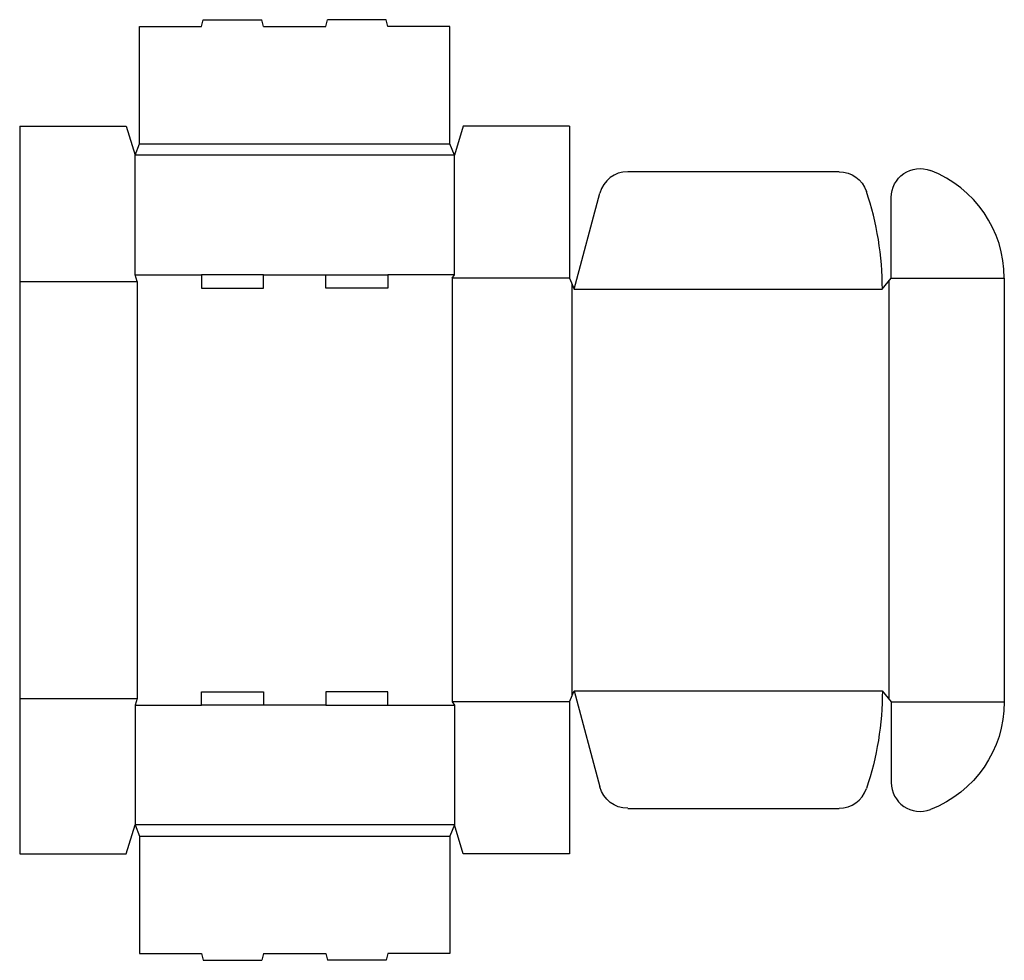
# Model space of a CAD drawing. Extents: x 0 to 27.8, y -3 to 23.5.
import ezdxf

# ---------------------------------------------------------------- set-up
doc = ezdxf.new("R2010")
doc.units = 0
doc.header["$MEASUREMENT"] = 0
doc.layers.add('CREASE', color=7, linetype='CONTINUOUS')
doc.layers.add('THRU-CUT', color=7, linetype='CONTINUOUS')

msp = doc.modelspace()

# ---------------------------------------------------------------- linework, layer by layer
at = {"layer": 'CREASE', "color": 3}
for p, q in [((3.375, 20), (12.125, 20)), ((12.25, 19.688), (3.25, 19.688)), ((0, 16.125), (3.312, 16.125)), ((3.25, 16.312), (5.125, 16.312)), ((3.312, 16.125), (3.312, 4.375)), ((6.875, 16.312), (8.625, 16.312)), ((12.25, 16.312), (10.375, 16.312)), ((12.188, 16.219), (12.188, 4.281)), ((15.5, 16.219), (12.188, 16.219)), ((24.5, 16.141), (24.5, 4.359)), ((24.562, 16.219), (27.75, 16.219)), ((15.562, 16.062), (15.562, 4.438)), ((15.625, 15.906), (24.312, 15.906)), ((15.625, 4.594), (24.312, 4.594)), ((0, 4.375), (3.312, 4.375)), ((3.25, 4.188), (5.125, 4.188)), ((8.625, 4.188), (6.875, 4.188)), ((10.375, 4.188), (12.25, 4.188)), ((15.5, 4.281), (12.188, 4.281)), ((24.562, 4.281), (27.75, 4.281)), ((12.25, 0.812), (3.25, 0.812)), ((3.375, 0.5), (12.125, 0.5))]:
    msp.add_line(p, q, dxfattribs=at)
at = {"layer": 'THRU-CUT', "color": 5}
for p, q in [((3.375, 23.312), (5.125, 23.312)), ((3.375, 20), (3.375, 23.312)), ((5.125, 23.312), (5.175, 23.5)), ((5.175, 23.5), (6.825, 23.5)), ((6.875, 23.312), (6.825, 23.5)), ((6.875, 23.312), (8.625, 23.312)), ((8.625, 23.312), (8.675, 23.5)), ((10.325, 23.5), (8.675, 23.5)), ((10.375, 23.312), (10.325, 23.5)), ((12.125, 23.312), (10.375, 23.312)), ((12.125, 20), (12.125, 23.312)), ((0, 20.5), (0, 0)), ((0, 20.5), (3, 20.5)), ((3, 20.5), (3.25, 19.688)), ((12.5, 20.5), (12.25, 19.688)), ((15.5, 20.5), (12.5, 20.5)), ((15.5, 20.5), (15.5, 16.219)), ((3.25, 19.688), (3.375, 20)), ((12.25, 19.688), (12.125, 20)), ((3.25, 16.312), (3.25, 19.688)), ((12.25, 16.312), (12.25, 19.688)), ((17.136, 19.219), (23.093, 19.219)), ((15.625, 15.906), (16.351, 18.617)), ((24.562, 16.219), (24.562, 18.494)), ((3.312, 16.125), (3.25, 16.312)), ((5.125, 16.312), (5.125, 15.938)), ((6.875, 16.312), (5.125, 16.312)), ((6.875, 15.938), (6.875, 16.312)), ((8.625, 15.938), (8.625, 16.312)), ((8.625, 16.312), (10.375, 16.312)), ((10.375, 16.312), (10.375, 15.938)), ((12.188, 16.219), (12.25, 16.312)), ((15.5, 16.219), (15.625, 15.906)), ((24.312, 15.906), (24.562, 16.219)), ((27.75, 16.219), (27.75, 4.281)), ((5.125, 15.938), (6.875, 15.938)), ((10.375, 15.938), (8.625, 15.938)), ((5.125, 4.188), (5.125, 4.562)), ((5.125, 4.562), (6.875, 4.562)), ((6.875, 4.562), (6.875, 4.188)), ((8.625, 4.562), (8.625, 4.188)), ((10.375, 4.562), (8.625, 4.562)), ((10.375, 4.188), (10.375, 4.562)), ((15.5, 4.281), (15.625, 4.594)), ((15.625, 4.594), (16.351, 1.883)), ((24.312, 4.594), (24.562, 4.281)), ((3.312, 4.375), (3.25, 4.188)), ((3.25, 4.188), (3.25, 0.812)), ((6.875, 4.188), (5.125, 4.188)), ((8.625, 4.188), (10.375, 4.188)), ((12.188, 4.281), (12.25, 4.188)), ((12.25, 4.188), (12.25, 0.812)), ((15.5, 4.281), (15.5, 0)), ((24.562, 4.281), (24.562, 2.006)), ((17.136, 1.281), (23.093, 1.281)), ((3, 0), (3.25, 0.812)), ((3.25, 0.812), (3.375, 0.5)), ((12.25, 0.812), (12.125, 0.5)), ((12.5, 0), (12.25, 0.812)), ((3.375, 0.5), (3.375, -2.812)), ((12.125, 0.5), (12.125, -2.812)), ((0, 0), (3, 0)), ((15.5, 0), (12.5, 0)), ((3.375, -2.812), (5.125, -2.812)), ((5.125, -2.812), (5.175, -3)), ((5.175, -3), (6.825, -3)), ((6.875, -2.812), (6.825, -3)), ((6.875, -2.812), (8.625, -2.812)), ((8.625, -2.812), (8.675, -3)), ((10.325, -3), (8.675, -3)), ((10.375, -2.812), (10.325, -3)), ((12.125, -2.812), (10.375, -2.812))]:
    msp.add_line(p, q, dxfattribs=at)
for centre, radius, start, end in [((17.136, 18.406), 0.812, 90, 165), ((24.5, 16.219), 3.25, 0, 68.9628), ((15.625, 15.906), 8.688, 0, 18.5094), ((25.375, 2.006), 0.812, 180, 291.0372), ((23.093, 2.094), 0.812, 270, 341.4906)]:
    msp.add_arc(centre, radius, start, end, dxfattribs=at)
at = {"layer": 'THRU-CUT', "color": 5, "extrusion": (0, 0, -1)}
for centre, radius, start, end in [((-23.093, 18.406), 0.812, 90, 161.4906), ((-25.375, 18.494), 0.812, 0, 111.0372), ((-15.625, 4.594), 8.688, 180, 198.5094), ((-24.5, 4.281), 3.25, 180, 248.9628), ((-17.136, 2.094), 0.812, 270, 345)]:
    msp.add_arc(centre, radius, start, end, dxfattribs=at)

doc.saveas('drawing.dxf')
